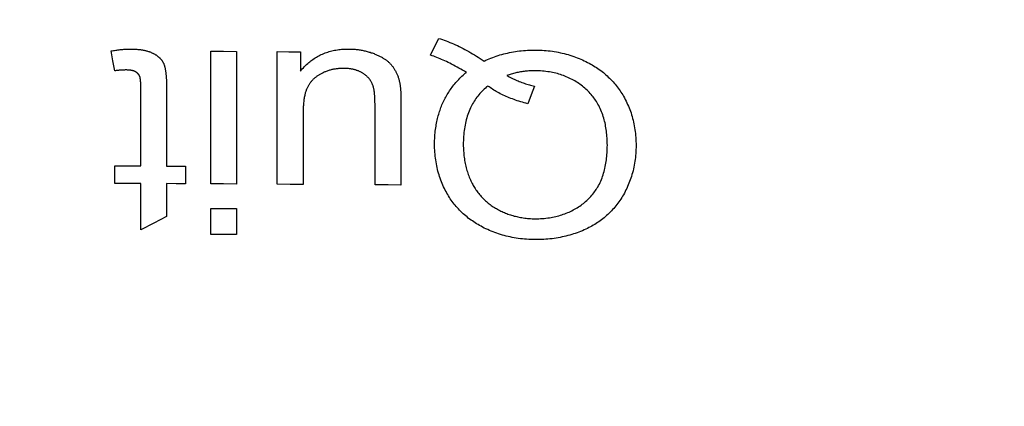
# Model space of a CAD drawing. Extents: x 0 to 1189, y 0 to 841.
# Drawn here: x 161 to 162, y 273 to 274 of the extents above; entities that cross this region are included whole.
import ezdxf
from ezdxf.enums import TextEntityAlignment as Align

# ---------------------------------------------------------------- set-up
doc = ezdxf.new("R2010")
doc.units = 0
doc.header["$LTSCALE"] = 65.395
doc.layers.get('0').update_dxf_attribs({"linetype": 'CONTINUOUS'})
doc.layers.add('DIMENSION', color=7, linetype='CONTINUOUS')
doc.styles.get("Standard").update_dxf_attribs({"font": 'arial.ttf'})
doc.dimstyles.get("Standard").update_dxf_attribs({"dimtxt": 2.5, "dimasz": 2.5, "dimexe": 1.25, "dimexo": 0.625, "dimtad": 1, "dimcen": 2.5, "dimazin": 3, "dimtfac": 1, "dimtmove": 0, "dimatfit": 3})

# ---------------------------------------------------------------- blocks, each defined once
blk = doc.blocks.new('_FILLED')
at = {"color": 0, "linetype": 'BYBLOCK'}
blk.add_solid([(0, 0), (-1, 0.1875), (-1, -0.1875)], dxfattribs=at)
blk = doc.blocks.new('*D13')
at = {"layer": 'DIMENSION', "color": 2, "linetype": 'CONTINUOUS'}
for p, q in [((156.8078, 276.6442), (37.9326, 276.6442)), ((39.9326, 276.6442), (39.9326, 186.619)), ((39.9326, 96.5938), (39.9326, 186.619)), ((207.0578, 96.5938), (37.9326, 96.5938))]:
    blk.add_line(p, q, dxfattribs=at)
at = {"layer": 'DIMENSION', "color": 2, "linetype": 'CONTINUOUS', "xscale": 4, "yscale": 4, "zscale": 4}
for p, rotation in [((39.9326, 276.6442), 90), ((39.9326, 96.5938), 270)]:
    blk.add_blockref('_FILLED', p, dxfattribs=dict(at, rotation=rotation))
at = {"layer": 'DIMENSION', "color": 5, "linetype": 'CONTINUOUS'}
blk.add_text('900', height=7, rotation=90, dxfattribs=at).set_placement((38.1826, 191.4126), align=Align.CENTER)
blk = doc.blocks.new('*D14')
at = {"layer": 'DIMENSION', "color": 2, "linetype": 'CONTINUOUS'}
for p, q in [((94.4196, 260.0431), (94.4196, 334.2551)), ((335.1961, 260.0431), (335.1961, 334.2551)), ((94.4196, 332.2551), (214.8078, 332.2551)), ((335.1961, 332.2551), (214.8078, 332.2551))]:
    blk.add_line(p, q, dxfattribs=at)
at = {"layer": 'DIMENSION', "color": 2, "linetype": 'CONTINUOUS', "xscale": 4, "yscale": 4, "zscale": 4, "rotation": 180}
blk.add_blockref('_FILLED', (94.4196, 332.2551), dxfattribs=at)
at = {"layer": 'DIMENSION', "color": 2, "linetype": 'CONTINUOUS', "xscale": 4, "yscale": 4, "zscale": 4}
blk.add_blockref('_FILLED', (335.1961, 332.2551), dxfattribs=at)
at = {"layer": 'DIMENSION', "color": 5, "linetype": 'CONTINUOUS'}
blk.add_text('1204', height=7, dxfattribs=at).set_placement((206.6359, 334.0051), align=Align.CENTER)
blk = doc.blocks.new('*D15')
at = {"layer": 'DIMENSION', "color": 2, "linetype": 'CONTINUOUS'}
for p, q in [((75.842, 185.6254), (75.842, 370.1794)), ((343.4835, 233.8158), (343.4835, 370.1794)), ((75.842, 368.1794), (209.6628, 368.1794)), ((343.4835, 368.1794), (209.6628, 368.1794))]:
    blk.add_line(p, q, dxfattribs=at)
at = {"layer": 'DIMENSION', "color": 2, "linetype": 'CONTINUOUS', "xscale": 4, "yscale": 4, "zscale": 4}
for p, rotation in [((75.842, 368.1794), 179.9999997516), ((343.4835, 368.1794), 359.9999997516)]:
    blk.add_blockref('_FILLED', p, dxfattribs=dict(at, rotation=rotation))
at = {"layer": 'DIMENSION', "color": 5, "linetype": 'CONTINUOUS'}
blk.add_text('1338', height=7, dxfattribs=at).set_placement((209.5588, 369.9294), align=Align.CENTER)

msp = doc.modelspace()

# ---------------------------------------------------------------- linework, layer by layer
at = {"color": 4, "linetype": 'CONTINUOUS'}
for p, q in [((161.2324, 273.4437), (161.2324, 273.6327)), ((161.2692, 273.6325), (161.2692, 273.4434)), ((161.3271, 273.4431), (161.3271, 273.6321)), ((161.3601, 273.6319), (161.3601, 273.6042)), ((161.1329, 273.4692), (161.1329, 273.5797)), ((161.1695, 273.5777), (161.1695, 273.469)), ((161.5033, 273.5592), (161.5033, 273.442)), ((161.3639, 273.5442), (161.3639, 273.4429)), ((161.4665, 273.4423), (161.4665, 273.5471)), ((161.0959, 273.4444), (161.0959, 273.4694)), ((161.1965, 273.4688), (161.1965, 273.4439)), ((161.1329, 273.3782), (161.1329, 273.4442)), ((161.1695, 273.444), (161.1695, 273.3972)), ((161.2324, 273.3717), (161.2324, 273.4086)), ((161.2692, 273.4084), (161.2692, 273.3715))]:
    msp.add_line(p, q, dxfattribs=at)
for points in [[(161.5455, 273.6271), (161.5513, 273.639), (161.5571, 273.651)], [(161.5571, 273.651), (161.5597, 273.6502), (161.5623, 273.6493), (161.565, 273.6483), (161.5676, 273.6474), (161.5702, 273.6463), (161.5729, 273.6453), (161.5756, 273.6442), (161.5782, 273.643), (161.5809, 273.6418), (161.5836, 273.6406), (161.5863, 273.6393), (161.589, 273.638), (161.5917, 273.6366), (161.5944, 273.6352), (161.5971, 273.6337), (161.5999, 273.6322), (161.6026, 273.6306), (161.6053, 273.6291), (161.608, 273.6274), (161.6107, 273.6257), (161.6134, 273.624), (161.6161, 273.6222), (161.6189, 273.6204), (161.6216, 273.6186)], [(161.0905, 273.6331), (161.0922, 273.6334), (161.0938, 273.6337), (161.0954, 273.6339), (161.0971, 273.6341), (161.0987, 273.6344), (161.1002, 273.6346), (161.1018, 273.6348), (161.1034, 273.6349), (161.1049, 273.6351), (161.1062, 273.6352), (161.1074, 273.6353), (161.1087, 273.6354), (161.1099, 273.6355), (161.1112, 273.6356), (161.1124, 273.6357), (161.1136, 273.6357), (161.1148, 273.6358), (161.116, 273.6358), (161.1172, 273.6358), (161.1184, 273.6358)], [(161.0959, 273.6048), (161.0932, 273.619), (161.0905, 273.6331)], [(161.1184, 273.6358), (161.1197, 273.6358), (161.121, 273.6358), (161.1223, 273.6357), (161.1236, 273.6357), (161.1249, 273.6356), (161.1262, 273.6355), (161.1274, 273.6354), (161.1287, 273.6353), (161.1299, 273.6352), (161.1312, 273.6351), (161.1322, 273.6349), (161.1333, 273.6348), (161.1343, 273.6346), (161.1354, 273.6345), (161.1364, 273.6343), (161.1374, 273.6341), (161.1385, 273.6338), (161.1395, 273.6336), (161.1405, 273.6334), (161.1416, 273.6331), (161.1426, 273.6328), (161.1436, 273.6325), (161.1445, 273.6322), (161.1453, 273.6319), (161.1462, 273.6316), (161.147, 273.6312), (161.1478, 273.6309), (161.1487, 273.6305), (161.1495, 273.6301)], [(161.1495, 273.6301), (161.1501, 273.6298), (161.1508, 273.6295), (161.1514, 273.6291), (161.152, 273.6288), (161.1527, 273.6284), (161.1533, 273.6281), (161.1539, 273.6277), (161.1545, 273.6273), (161.1551, 273.6269), (161.1557, 273.6265), (161.1562, 273.6261), (161.1567, 273.6257), (161.1572, 273.6253), (161.1577, 273.6249), (161.1582, 273.6245), (161.1587, 273.624), (161.1592, 273.6236), (161.1597, 273.6231), (161.1601, 273.6227), (161.1606, 273.6222), (161.161, 273.6217), (161.1614, 273.6212), (161.1618, 273.6208), (161.1622, 273.6203), (161.1626, 273.6198), (161.1629, 273.6193), (161.1633, 273.6188), (161.1636, 273.6183), (161.1639, 273.6178), (161.1642, 273.6173), (161.1645, 273.6168), (161.1648, 273.6162), (161.1651, 273.6157)], [(161.2324, 273.6327), (161.2508, 273.6326), (161.2692, 273.6325)], [(161.3271, 273.6321), (161.3436, 273.632), (161.3601, 273.6319)], [(161.3601, 273.6042), (161.3614, 273.6059), (161.3628, 273.6075), (161.3643, 273.6091), (161.3658, 273.6107), (161.3673, 273.6122), (161.3689, 273.6137), (161.3705, 273.6152), (161.3719, 273.6164), (161.3734, 273.6177), (161.3749, 273.6188), (161.3764, 273.62), (161.378, 273.6211), (161.3795, 273.6222), (161.3812, 273.6232), (161.3828, 273.6243), (161.3845, 273.6252), (161.3862, 273.6261), (161.388, 273.627), (161.3897, 273.6279), (161.3915, 273.6287), (161.3933, 273.6295), (161.3952, 273.6302), (161.3971, 273.6308), (161.399, 273.6315), (161.4009, 273.6321), (161.4028, 273.6326), (161.4047, 273.6331), (161.4067, 273.6336), (161.4087, 273.634), (161.4107, 273.6343), (161.4127, 273.6347), (161.4147, 273.6349), (161.4167, 273.6352), (161.4187, 273.6354), (161.4208, 273.6355), (161.4228, 273.6357), (161.4249, 273.6357), (161.4269, 273.6358), (161.429, 273.6358)], [(161.429, 273.6358), (161.4305, 273.6358), (161.4321, 273.6357), (161.4336, 273.6357), (161.4351, 273.6356), (161.4365, 273.6355), (161.438, 273.6354), (161.4395, 273.6352), (161.4409, 273.6351), (161.4424, 273.6349), (161.4438, 273.6347), (161.4452, 273.6345), (161.4466, 273.6343), (161.448, 273.634), (161.4495, 273.6337), (161.451, 273.6334), (161.4524, 273.6331), (161.4539, 273.6327), (161.4553, 273.6324), (161.4567, 273.632), (161.4582, 273.6315), (161.4596, 273.6311), (161.4609, 273.6306), (161.4623, 273.6302), (161.4637, 273.6297), (161.465, 273.6292)], [(161.465, 273.6292), (161.4662, 273.6287), (161.4673, 273.6282), (161.4685, 273.6277), (161.4696, 273.6272), (161.4707, 273.6267), (161.4718, 273.6262), (161.4729, 273.6257), (161.4739, 273.6251), (161.475, 273.6246), (161.476, 273.624), (161.4769, 273.6235), (161.4777, 273.623), (161.4786, 273.6225), (161.4794, 273.6219), (161.4803, 273.6214), (161.4811, 273.6208), (161.4819, 273.6203), (161.4827, 273.6197), (161.4835, 273.6191), (161.4842, 273.6185), (161.485, 273.6178), (161.4857, 273.6172), (161.4864, 273.6166), (161.487, 273.616), (161.4876, 273.6155), (161.4881, 273.6149), (161.4887, 273.6142), (161.4893, 273.6136), (161.4898, 273.613)], [(161.5964, 273.6025), (161.5938, 273.6041), (161.5911, 273.6057), (161.5885, 273.6072), (161.5859, 273.6087), (161.5833, 273.6101), (161.5807, 273.6115), (161.5781, 273.6129), (161.5755, 273.6142), (161.573, 273.6155), (161.5704, 273.6168), (161.5681, 273.6179), (161.5658, 273.619), (161.5635, 273.62), (161.5612, 273.621), (161.559, 273.622), (161.5567, 273.6229), (161.5544, 273.6238), (161.5522, 273.6247), (161.5499, 273.6255), (161.5477, 273.6263), (161.5455, 273.6271)], [(161.6216, 273.6186), (161.624, 273.6197), (161.6264, 273.6208), (161.6289, 273.6219), (161.6314, 273.6229), (161.6339, 273.6238), (161.6364, 273.6248), (161.639, 273.6257), (161.6416, 273.6265), (161.6442, 273.6273), (161.6469, 273.6281), (161.6496, 273.6288), (161.6523, 273.6295), (161.655, 273.6301), (161.6578, 273.6307), (161.6606, 273.6313), (161.6634, 273.6318), (161.6662, 273.6322), (161.669, 273.6327), (161.6719, 273.633), (161.6747, 273.6333), (161.6776, 273.6336), (161.6805, 273.6338), (161.6834, 273.634), (161.6864, 273.6342), (161.6893, 273.6342), (161.6923, 273.6343), (161.6952, 273.6343)], [(161.6952, 273.6343), (161.6983, 273.6343), (161.7013, 273.6342), (161.7043, 273.634), (161.7072, 273.6338), (161.7102, 273.6336), (161.7131, 273.6333), (161.716, 273.633), (161.7189, 273.6326), (161.7217, 273.6322), (161.7246, 273.6317), (161.7274, 273.6312), (161.7303, 273.6306), (161.7331, 273.63), (161.7358, 273.6293), (161.7386, 273.6286), (161.7413, 273.6279), (161.744, 273.6271), (161.7466, 273.6262), (161.7493, 273.6253), (161.7518, 273.6244), (161.7544, 273.6234), (161.7569, 273.6224), (161.7594, 273.6214), (161.7619, 273.6203), (161.7643, 273.6191), (161.7667, 273.618), (161.7691, 273.6167)], [(161.1651, 273.6157), (161.1654, 273.6151), (161.1656, 273.6146), (161.1658, 273.6141), (161.166, 273.6135), (161.1662, 273.6129), (161.1664, 273.6123), (161.1666, 273.6117), (161.1667, 273.6111), (161.167, 273.6103), (161.1672, 273.6094), (161.1674, 273.6085), (161.1675, 273.6076), (161.1677, 273.6067), (161.1679, 273.6057), (161.168, 273.6047), (161.1682, 273.6037), (161.1683, 273.6027), (161.1684, 273.6019), (161.1685, 273.6011), (161.1686, 273.6003), (161.1687, 273.5994), (161.1688, 273.5985), (161.1688, 273.5977), (161.1689, 273.5967), (161.169, 273.5958), (161.169, 273.5949), (161.1691, 273.5939), (161.1692, 273.5929), (161.1692, 273.5919), (161.1693, 273.5909), (161.1693, 273.5898), (161.1694, 273.5887), (161.1694, 273.5876), (161.1694, 273.5867), (161.1694, 273.5858), (161.1695, 273.5849), (161.1695, 273.5839), (161.1695, 273.5829), (161.1695, 273.5819), (161.1695, 273.5809), (161.1695, 273.5798), (161.1695, 273.5788), (161.1695, 273.5777)], [(161.4898, 273.613), (161.4904, 273.6122), (161.491, 273.6115), (161.4916, 273.6107), (161.4922, 273.6099), (161.4927, 273.6091), (161.4933, 273.6083), (161.4938, 273.6074), (161.4943, 273.6066), (161.4948, 273.6057), (161.4953, 273.6048), (161.4958, 273.604), (161.4962, 273.6031), (161.4967, 273.6022), (161.4971, 273.6012), (161.4975, 273.6003), (161.4979, 273.5993), (161.4983, 273.5984), (161.4987, 273.5974), (161.4991, 273.5964), (161.4994, 273.5954), (161.4998, 273.5944), (161.5001, 273.5934), (161.5004, 273.5923), (161.5007, 273.5913), (161.5009, 273.5902), (161.5012, 273.5891)], [(161.7691, 273.6167), (161.7713, 273.6156), (161.7735, 273.6144), (161.7756, 273.6132), (161.7777, 273.6119), (161.7797, 273.6106), (161.7818, 273.6093), (161.7838, 273.6079), (161.7857, 273.6066), (161.7877, 273.6051), (161.7896, 273.6037), (161.7915, 273.6022), (161.7933, 273.6007), (161.7951, 273.5991), (161.7969, 273.5975), (161.7986, 273.5959), (161.8004, 273.5942), (161.802, 273.5925), (161.8037, 273.5908), (161.8053, 273.5891), (161.8068, 273.5873), (161.8084, 273.5855), (161.8098, 273.5837), (161.8113, 273.5819), (161.8127, 273.58), (161.814, 273.5782), (161.8154, 273.5762), (161.8166, 273.5743), (161.8179, 273.5724), (161.8191, 273.5704), (161.8203, 273.5684)], [(161.112, 273.606), (161.1113, 273.606), (161.1105, 273.606), (161.1097, 273.6059), (161.1089, 273.6059), (161.1081, 273.6059), (161.1073, 273.6059), (161.1065, 273.6058), (161.1057, 273.6058), (161.1048, 273.6057), (161.104, 273.6057), (161.103, 273.6056), (161.102, 273.6055), (161.1009, 273.6054), (161.0999, 273.6053), (161.0989, 273.6052), (161.0979, 273.6051), (161.0969, 273.6049), (161.0959, 273.6048)], [(161.1248, 273.6036), (161.1245, 273.6038), (161.1242, 273.6039), (161.1239, 273.6041), (161.1235, 273.6042), (161.1232, 273.6043), (161.1229, 273.6045), (161.1226, 273.6046), (161.1222, 273.6047), (161.1219, 273.6048), (161.1215, 273.6049), (161.1212, 273.605), (161.1208, 273.6051), (161.1204, 273.6052), (161.1199, 273.6053), (161.1195, 273.6054), (161.1191, 273.6054), (161.1187, 273.6055), (161.1182, 273.6056), (161.1178, 273.6056), (161.1173, 273.6057), (161.1169, 273.6057), (161.1163, 273.6058), (161.1158, 273.6058), (161.1153, 273.6059), (161.1148, 273.6059), (161.1142, 273.6059), (161.1137, 273.6059), (161.1131, 273.606), (161.1126, 273.606), (161.112, 273.606)], [(161.1311, 273.5973), (161.131, 273.5976), (161.1308, 273.5978), (161.1307, 273.5981), (161.1306, 273.5983), (161.1304, 273.5986), (161.1303, 273.5988), (161.1301, 273.599), (161.1299, 273.5993), (161.1298, 273.5995), (161.1296, 273.5997), (161.1294, 273.6), (161.1292, 273.6002), (161.129, 273.6004), (161.1288, 273.6006), (161.1286, 273.6008), (161.1284, 273.601), (161.1282, 273.6012), (161.128, 273.6014), (161.1278, 273.6016), (161.1276, 273.6018), (161.1273, 273.602), (161.1271, 273.6022), (161.1269, 273.6023), (161.1266, 273.6025), (161.1264, 273.6027), (161.1261, 273.6028), (161.1259, 273.603), (161.1256, 273.6032), (161.1253, 273.6033), (161.125, 273.6035), (161.1248, 273.6036)], [(161.3906, 273.6011), (161.3897, 273.6006), (161.3888, 273.6002), (161.3879, 273.5997), (161.387, 273.5992), (161.3862, 273.5986), (161.3853, 273.5981), (161.3845, 273.5976), (161.3837, 273.597), (161.3829, 273.5964), (161.3821, 273.5959), (161.3814, 273.5953), (161.3806, 273.5946), (161.3799, 273.594), (161.3792, 273.5934), (161.3785, 273.5927), (161.3778, 273.592), (161.3771, 273.5913), (161.3764, 273.5906), (161.3758, 273.5899), (161.3752, 273.5892), (161.3746, 273.5884), (161.374, 273.5877), (161.3735, 273.5869), (161.3729, 273.5861), (161.3724, 273.5853), (161.3719, 273.5845), (161.3714, 273.5837), (161.371, 273.5829), (161.3705, 273.582), (161.3701, 273.5812)], [(161.4216, 273.6082), (161.4204, 273.6082), (161.4192, 273.6082), (161.418, 273.6082), (161.4168, 273.6081), (161.4156, 273.608), (161.4144, 273.6079), (161.4132, 273.6078), (161.412, 273.6077), (161.4108, 273.6075), (161.4097, 273.6073), (161.4085, 273.6071), (161.4073, 273.6069), (161.4061, 273.6067), (161.405, 273.6064), (161.4038, 273.6061), (161.4027, 273.6058), (161.4015, 273.6055), (161.4004, 273.6051), (161.3993, 273.6048), (161.3981, 273.6044), (161.397, 273.604), (161.3959, 273.6035), (161.3948, 273.6031), (161.3938, 273.6026), (161.3927, 273.6021), (161.3916, 273.6016), (161.3906, 273.6011)], [(161.4495, 273.601), (161.4488, 273.6015), (161.4481, 273.6019), (161.4473, 273.6023), (161.4466, 273.6027), (161.4458, 273.6031), (161.4451, 273.6035), (161.4443, 273.6038), (161.4435, 273.6042), (161.4427, 273.6045), (161.4419, 273.6048), (161.4411, 273.6051), (161.4402, 273.6054), (161.4393, 273.6057), (161.4384, 273.606), (161.4375, 273.6063), (161.4366, 273.6065), (161.4356, 273.6067), (161.4347, 273.6069), (161.4337, 273.6071), (161.4328, 273.6073), (161.4318, 273.6075), (161.4308, 273.6076), (161.4298, 273.6077), (161.4288, 273.6079), (161.4278, 273.608), (161.4268, 273.608), (161.4258, 273.6081), (161.4248, 273.6082), (161.4237, 273.6082), (161.4227, 273.6082), (161.4216, 273.6082)], [(161.4643, 273.581), (161.4641, 273.5817), (161.4638, 273.5825), (161.4636, 273.5833), (161.4633, 273.5841), (161.463, 273.5848), (161.4627, 273.5856), (161.4624, 273.5863), (161.462, 273.5871), (161.4617, 273.5878), (161.4613, 273.5885), (161.4609, 273.5892), (161.4605, 273.5898), (161.4601, 273.5905), (161.4597, 273.5911), (161.4593, 273.5917), (161.4588, 273.5924), (161.4584, 273.593), (161.4579, 273.5936), (161.4574, 273.5942), (161.4569, 273.5948), (161.4564, 273.5953), (161.4558, 273.5959), (161.4553, 273.5964), (161.4547, 273.597), (161.4541, 273.5975), (161.4535, 273.5981), (161.4529, 273.5986), (161.4522, 273.5991), (161.4516, 273.5996), (161.4509, 273.6001), (161.4502, 273.6005), (161.4495, 273.601)], [(161.5625, 273.5581), (161.5634, 273.56), (161.5643, 273.5618), (161.5652, 273.5637), (161.5661, 273.5656), (161.5671, 273.5674), (161.5681, 273.5692), (161.5692, 273.571), (161.5703, 273.5728), (161.5714, 273.5745), (161.5725, 273.5763), (161.5737, 273.578), (161.5749, 273.5797), (161.5762, 273.5814), (161.5774, 273.5831), (161.5787, 273.5847), (161.5801, 273.5863), (161.5814, 273.5879), (161.5828, 273.5895), (161.5842, 273.5911), (161.5857, 273.5926), (161.5871, 273.5941), (161.5886, 273.5955), (161.5901, 273.597), (161.5917, 273.5984), (161.5932, 273.5998), (161.5948, 273.6012), (161.5964, 273.6025)], [(161.6942, 273.6048), (161.6924, 273.6048), (161.6907, 273.6047), (161.6889, 273.6047), (161.6872, 273.6046), (161.6854, 273.6045), (161.6837, 273.6044), (161.682, 273.6042), (161.6803, 273.6041), (161.6786, 273.6039), (161.6769, 273.6037), (161.6752, 273.6034), (161.6735, 273.6031), (161.6718, 273.6028), (161.6702, 273.6025), (161.6685, 273.6022), (161.6669, 273.6018), (161.6653, 273.6014), (161.6637, 273.601), (161.662, 273.6006), (161.6604, 273.6001), (161.6588, 273.5997), (161.6573, 273.5992), (161.6557, 273.5986), (161.6541, 273.5981)], [(161.7683, 273.5771), (161.7667, 273.5786), (161.765, 273.58), (161.7634, 273.5815), (161.7617, 273.5828), (161.7599, 273.5842), (161.7582, 273.5855), (161.7564, 273.5868), (161.7545, 273.588), (161.7527, 273.5892), (161.7508, 273.5903), (161.7489, 273.5914), (161.7469, 273.5925), (161.7449, 273.5935), (161.7429, 273.5945), (161.7409, 273.5954), (161.7388, 273.5963), (161.7367, 273.5972), (161.7346, 273.598), (161.7325, 273.5987), (161.7303, 273.5994), (161.7282, 273.6001), (161.726, 273.6007), (161.7238, 273.6013), (161.7216, 273.6018), (161.7193, 273.6023), (161.7171, 273.6027), (161.7149, 273.6031), (161.7123, 273.6035), (161.7098, 273.6038), (161.7072, 273.6041), (161.7047, 273.6043), (161.7021, 273.6045), (161.6995, 273.6046), (161.6969, 273.6047), (161.6942, 273.6048)], [(161.1329, 273.5797), (161.1329, 273.5803), (161.1329, 273.5808), (161.1329, 273.5813), (161.1329, 273.5819), (161.1329, 273.5824), (161.1329, 273.5829), (161.1329, 273.5834), (161.1329, 273.5839), (161.1328, 273.5843), (161.1328, 273.5848), (161.1328, 273.5853), (161.1328, 273.5857), (161.1328, 273.5861), (161.1328, 273.5866), (161.1327, 273.587), (161.1327, 273.5874), (161.1327, 273.5878), (161.1327, 273.5882), (161.1327, 273.5885), (161.1326, 273.5889), (161.1326, 273.5893), (161.1326, 273.5896), (161.1325, 273.59), (161.1325, 273.5903), (161.1325, 273.5906), (161.1325, 273.591), (161.1324, 273.5913), (161.1324, 273.5916), (161.1324, 273.5919), (161.1323, 273.5922), (161.1323, 273.5925), (161.1322, 273.5927), (161.1322, 273.5931), (161.1321, 273.5935), (161.1321, 273.5938), (161.132, 273.5941), (161.132, 273.5945), (161.1319, 273.5948), (161.1318, 273.5951), (161.1317, 273.5954), (161.1317, 273.5957), (161.1316, 273.596), (161.1315, 273.5963), (161.1314, 273.5966), (161.1313, 273.5968), (161.1312, 273.5971), (161.1311, 273.5973)], [(161.5012, 273.5891), (161.5014, 273.5884), (161.5015, 273.5878), (161.5016, 273.5871), (161.5018, 273.5863), (161.5019, 273.5856), (161.502, 273.5849), (161.5021, 273.5841), (161.5022, 273.5834), (161.5023, 273.5826), (161.5024, 273.5818), (161.5025, 273.5809), (161.5026, 273.5801), (161.5026, 273.5793), (161.5027, 273.5784), (161.5028, 273.5775), (161.5028, 273.5766), (161.5029, 273.5757), (161.5029, 273.5748), (161.503, 273.5738), (161.503, 273.5728), (161.5031, 273.5718), (161.5031, 273.5708), (161.5032, 273.5697), (161.5032, 273.5687), (161.5032, 273.5678), (161.5032, 273.5669), (161.5032, 273.566), (161.5033, 273.5651), (161.5033, 273.5642), (161.5033, 273.5632), (161.5033, 273.5622), (161.5033, 273.5612), (161.5033, 273.5602), (161.5033, 273.5592)], [(161.6541, 273.5981), (161.6559, 273.5971), (161.6576, 273.5962), (161.6594, 273.5953), (161.6611, 273.5944), (161.6629, 273.5935), (161.6647, 273.5927), (161.6664, 273.5919), (161.6682, 273.5911), (161.67, 273.5903), (161.6718, 273.5896), (161.6736, 273.5889), (161.6754, 273.5882), (161.6772, 273.5876), (161.6789, 273.587), (161.6807, 273.5864), (161.6825, 273.5858), (161.6843, 273.5852), (161.6862, 273.5847), (161.688, 273.5842), (161.6898, 273.5838), (161.6916, 273.5833), (161.6934, 273.5829)], [(161.3701, 273.5812), (161.3696, 273.5802), (161.3692, 273.5793), (161.3689, 273.5784), (161.3685, 273.5774), (161.3682, 273.5765), (161.3678, 273.5755), (161.3675, 273.5743), (161.3671, 273.5732), (161.3668, 273.572), (161.3665, 273.5709), (161.3663, 273.5697), (161.366, 273.5682), (161.3657, 273.5668), (161.3654, 273.5653), (161.3652, 273.5638), (161.365, 273.5623), (161.3648, 273.5608), (161.3646, 273.5593), (161.3645, 273.5577), (161.3644, 273.5565), (161.3643, 273.5552), (161.3642, 273.5539), (161.3641, 273.5526), (161.3641, 273.5513), (161.364, 273.5499), (161.364, 273.5485), (161.364, 273.5471), (161.3639, 273.5456), (161.3639, 273.5442)], [(161.4665, 273.5471), (161.4665, 273.5481), (161.4665, 273.5491), (161.4665, 273.5501), (161.4665, 273.551), (161.4664, 273.552), (161.4664, 273.5529), (161.4664, 273.5538), (161.4664, 273.5547), (161.4664, 273.5555), (161.4664, 273.5564), (161.4664, 273.5572), (161.4664, 273.5581), (161.4663, 273.5591), (161.4663, 273.5602), (161.4663, 273.5612), (161.4662, 273.5622), (161.4662, 273.5632), (161.4662, 273.5642), (161.4661, 273.5651), (161.4661, 273.5661), (161.466, 273.567), (161.466, 273.5679), (161.4659, 273.5688), (161.4659, 273.5697), (161.4658, 273.5706), (161.4657, 273.5714), (161.4657, 273.5723), (161.4656, 273.5731), (161.4655, 273.5739), (161.4654, 273.5747), (161.4653, 273.5755), (161.4652, 273.5762), (161.4651, 273.577), (161.465, 273.5777), (161.4649, 273.5784), (161.4647, 273.5791), (161.4646, 273.5797), (161.4644, 273.5803), (161.4643, 273.581)], [(161.6271, 273.5831), (161.6253, 273.5817), (161.6236, 273.5802), (161.6219, 273.5787), (161.6202, 273.5771), (161.6186, 273.5755), (161.6171, 273.5739), (161.6156, 273.5722), (161.6141, 273.5705), (161.6127, 273.5688), (161.6114, 273.5671), (161.6101, 273.5653), (161.6088, 273.5634), (161.6076, 273.5616), (161.6065, 273.5597), (161.6054, 273.5579), (161.6044, 273.5559), (161.6034, 273.554), (161.6024, 273.5521), (161.6014, 273.5497), (161.6003, 273.5473), (161.5994, 273.5449), (161.5985, 273.5425), (161.5977, 273.54), (161.597, 273.5376), (161.5963, 273.5351), (161.5957, 273.5325), (161.5951, 273.53), (161.5946, 273.5274), (161.5941, 273.5248), (161.5937, 273.5221), (161.5933, 273.5195), (161.593, 273.5168), (161.5927, 273.514), (161.5925, 273.5113), (161.5923, 273.5085), (161.5922, 273.5056), (161.5921, 273.5028), (161.5921, 273.4999)], [(161.6838, 273.5579), (161.6812, 273.5585), (161.6787, 273.5592), (161.6762, 273.5599), (161.6738, 273.5606), (161.6713, 273.5614), (161.6689, 273.5622), (161.6666, 273.563), (161.6643, 273.5638), (161.662, 273.5646), (161.6597, 273.5655), (161.6575, 273.5664), (161.6553, 273.5673), (161.6531, 273.5682), (161.651, 273.5692), (161.6489, 273.5701), (161.6468, 273.5711), (161.6448, 273.5721), (161.6429, 273.5732), (161.641, 273.5742), (161.6391, 273.5753), (161.6373, 273.5764), (161.6355, 273.5774), (161.6337, 273.5785), (161.632, 273.5797), (161.6303, 273.5808), (161.6287, 273.582), (161.6271, 273.5831)], [(161.6934, 273.5829), (161.6886, 273.5704), (161.6838, 273.5579)], [(161.7972, 273.4987), (161.7971, 273.5013), (161.7971, 273.5039), (161.797, 273.5065), (161.7969, 273.509), (161.7967, 273.5115), (161.7965, 273.5139), (161.7962, 273.5164), (161.7959, 273.5188), (161.7956, 273.5211), (161.7952, 273.5235), (161.7948, 273.5259), (161.7944, 273.5282), (161.7939, 273.5305), (161.7933, 273.5328), (161.7927, 273.5351), (161.7921, 273.5374), (161.7914, 273.5397), (161.7906, 273.5419), (161.7898, 273.5442), (161.7889, 273.5464), (161.788, 273.5486), (161.787, 273.5509), (161.786, 273.5531), (161.7849, 273.5552), (161.7837, 273.5574), (161.7826, 273.5592), (161.7816, 273.5609), (161.7804, 273.5627), (161.7793, 273.5644), (161.778, 273.5661), (161.7768, 273.5677), (161.7755, 273.5693), (161.7741, 273.5709), (161.7727, 273.5725), (161.7713, 273.5741), (161.7698, 273.5756), (161.7683, 273.5771)], [(161.5512, 273.5001), (161.5512, 273.5029), (161.5513, 273.5056), (161.5514, 273.5083), (161.5515, 273.511), (161.5517, 273.5136), (161.5519, 273.5162), (161.5522, 273.5188), (161.5525, 273.5213), (161.5528, 273.5236), (161.5532, 273.5258), (161.5535, 273.528), (161.554, 273.5302), (161.5544, 273.5324), (161.5549, 273.5345), (161.5553, 273.5366), (161.5559, 273.5387), (161.5564, 273.5408), (161.557, 273.5428), (161.5576, 273.5448), (161.5582, 273.5468), (161.5589, 273.5487), (161.5596, 273.5506), (161.5603, 273.5525), (161.561, 273.5544), (161.5617, 273.5562), (161.5625, 273.5581)], [(161.8203, 273.5684), (161.8215, 273.5661), (161.8227, 273.5639), (161.8239, 273.5616), (161.825, 273.5592), (161.8261, 273.5569), (161.8272, 273.5545), (161.8282, 273.5521), (161.8291, 273.5497), (161.83, 273.5472), (161.8309, 273.5447), (161.8317, 273.5422), (161.8325, 273.5396), (161.8332, 273.537), (161.8339, 273.5344), (161.8345, 273.5317), (161.8351, 273.529), (161.8356, 273.5264), (161.8361, 273.5237), (161.8365, 273.5209), (161.8369, 273.5182), (161.8372, 273.5154), (161.8375, 273.5127), (161.8377, 273.5099), (161.8379, 273.507), (161.838, 273.5042), (161.8381, 273.5013), (161.8381, 273.4985)], [(161.5688, 273.4304), (161.5676, 273.4327), (161.5664, 273.4349), (161.5652, 273.4372), (161.5641, 273.4395), (161.563, 273.4419), (161.562, 273.4442), (161.561, 273.4466), (161.5601, 273.4491), (161.5592, 273.4516), (161.5583, 273.4541), (161.5575, 273.4566), (161.5568, 273.4591), (161.556, 273.4617), (161.5554, 273.4643), (161.5548, 273.467), (161.5542, 273.4696), (161.5537, 273.4723), (161.5532, 273.475), (161.5528, 273.4777), (161.5524, 273.4805), (161.5521, 273.4832), (161.5518, 273.486), (161.5516, 273.4888), (161.5514, 273.4916), (161.5513, 273.4944), (161.5512, 273.4973), (161.5512, 273.5001)], [(161.5921, 273.4999), (161.5921, 273.4975), (161.5922, 273.4952), (161.5923, 273.4928), (161.5924, 273.4905), (161.5926, 273.4883), (161.5928, 273.486), (161.593, 273.4838), (161.5933, 273.4816), (161.5936, 273.4794), (161.5939, 273.4772), (161.5943, 273.475), (161.5947, 273.4729), (161.5952, 273.4708), (161.5956, 273.4687), (161.5962, 273.4667), (161.5967, 273.4647), (161.5973, 273.4627), (161.5979, 273.4607), (161.5985, 273.4588), (161.5992, 273.4569), (161.5999, 273.455), (161.6006, 273.4532), (161.6014, 273.4514), (161.6021, 273.4496), (161.6029, 273.4479), (161.6038, 273.4461), (161.6046, 273.4444)], [(161.7679, 273.42), (161.7695, 273.4214), (161.771, 273.4229), (161.7725, 273.4244), (161.7739, 273.4259), (161.7752, 273.4275), (161.7765, 273.4291), (161.7778, 273.4307), (161.779, 273.4323), (161.7802, 273.434), (161.7813, 273.4357), (161.7824, 273.4374), (161.7835, 273.4391), (161.7846, 273.4412), (161.7858, 273.4434), (161.7868, 273.4455), (161.7878, 273.4477), (161.7887, 273.4499), (161.7896, 273.4521), (161.7904, 273.4543), (161.7912, 273.4566), (161.7919, 273.4589), (161.7926, 273.4612), (161.7932, 273.4635), (161.7937, 273.4658), (161.7943, 273.4682), (161.7947, 273.4706), (161.7952, 273.473), (161.7955, 273.4754), (161.7959, 273.4778), (161.7962, 273.4803), (161.7964, 273.4829), (161.7967, 273.4854), (161.7968, 273.488), (161.797, 273.4906), (161.7971, 273.4933), (161.7971, 273.496), (161.7972, 273.4987)], [(161.8381, 273.4985), (161.8381, 273.4956), (161.838, 273.4927), (161.8379, 273.4898), (161.8377, 273.4869), (161.8374, 273.4841), (161.8372, 273.4813), (161.8368, 273.4785), (161.8365, 273.4758), (161.836, 273.473), (161.8355, 273.4703), (161.835, 273.4676), (161.8344, 273.4649), (161.8338, 273.4623), (161.8331, 273.4596), (161.8323, 273.457), (161.8316, 273.4544), (161.8307, 273.4519), (161.8299, 273.4494), (161.8289, 273.4469), (161.828, 273.4445), (161.827, 273.4421), (161.8259, 273.4397), (161.8249, 273.4373), (161.8237, 273.435), (161.8226, 273.4327), (161.8214, 273.4305), (161.8201, 273.4282)], [(161.0959, 273.4694), (161.1144, 273.4693), (161.1329, 273.4692)], [(161.1695, 273.469), (161.183, 273.4689), (161.1965, 273.4688)], [(161.1329, 273.4442), (161.1144, 273.4443), (161.0959, 273.4444)], [(161.6046, 273.4444), (161.6055, 273.4429), (161.6063, 273.4413), (161.6072, 273.4398), (161.6081, 273.4383), (161.609, 273.4369), (161.61, 273.4354), (161.611, 273.434), (161.612, 273.4326), (161.613, 273.4312), (161.6141, 273.4298), (161.6152, 273.4284), (161.6164, 273.4271), (161.6175, 273.4258), (161.6187, 273.4245), (161.6199, 273.4233), (161.6212, 273.422), (161.6224, 273.4208), (161.6237, 273.4196), (161.625, 273.4185), (161.6264, 273.4173), (161.6277, 273.4162), (161.6291, 273.4152), (161.6305, 273.4141), (161.6319, 273.4131), (161.6333, 273.4121), (161.6348, 273.4111), (161.6363, 273.4102), (161.6378, 273.4093), (161.6393, 273.4084), (161.6408, 273.4075)], [(161.1965, 273.4439), (161.183, 273.4439), (161.1695, 273.444)], [(161.2692, 273.4434), (161.2508, 273.4436), (161.2324, 273.4437)], [(161.3639, 273.4429), (161.3455, 273.443), (161.3271, 273.4431)], [(161.5033, 273.442), (161.4849, 273.4422), (161.4665, 273.4423)], [(161.6196, 273.3821), (161.6174, 273.3832), (161.6152, 273.3844), (161.6131, 273.3856), (161.6111, 273.3868), (161.609, 273.3881), (161.607, 273.3894), (161.605, 273.3908), (161.6031, 273.3922), (161.6011, 273.3936), (161.5992, 273.395), (161.5974, 273.3965), (161.5955, 273.3981), (161.5937, 273.3996), (161.5919, 273.4012), (161.5902, 273.4028), (161.5885, 273.4045), (161.5868, 273.4062), (161.5852, 273.4079), (161.5836, 273.4096), (161.5821, 273.4114), (161.5806, 273.4132), (161.5791, 273.415), (161.5777, 273.4168), (161.5763, 273.4187), (161.575, 273.4206), (161.5736, 273.4225), (161.5724, 273.4244), (161.5711, 273.4264), (161.5699, 273.4284), (161.5688, 273.4304)], [(161.6942, 273.394), (161.6969, 273.394), (161.6995, 273.3941), (161.7021, 273.3942), (161.7047, 273.3943), (161.7073, 273.3945), (161.7098, 273.3948), (161.7124, 273.3951), (161.7149, 273.3954), (161.7171, 273.3958), (161.7193, 273.3962), (161.7216, 273.3966), (161.7238, 273.3971), (161.7259, 273.3977), (161.7281, 273.3983), (161.7303, 273.3989), (161.7324, 273.3995), (161.7345, 273.4003), (161.7366, 273.401), (161.7387, 273.4018), (161.7407, 273.4027), (161.7428, 273.4036), (161.7448, 273.4045), (161.7467, 273.4055), (161.7487, 273.4065), (161.7506, 273.4075), (161.7525, 273.4086), (161.7543, 273.4097), (161.7561, 273.4109), (161.7579, 273.4121), (161.7597, 273.4133), (161.7614, 273.4146), (161.7631, 273.4159), (161.7647, 273.4172), (161.7663, 273.4186), (161.7679, 273.42)], [(161.8201, 273.4282), (161.8189, 273.4261), (161.8176, 273.4241), (161.8163, 273.422), (161.815, 273.42), (161.8137, 273.4181), (161.8123, 273.4161), (161.8108, 273.4142), (161.8093, 273.4124), (161.8078, 273.4105), (161.8063, 273.4087), (161.8047, 273.407), (161.8031, 273.4052), (161.8014, 273.4035), (161.7997, 273.4018), (161.798, 273.4002), (161.7962, 273.3986), (161.7944, 273.397), (161.7926, 273.3955), (161.7908, 273.394), (161.7889, 273.3926), (161.787, 273.3912), (161.7851, 273.3898), (161.7832, 273.3885), (161.7812, 273.3872), (161.7792, 273.386), (161.7772, 273.3848), (161.7752, 273.3836), (161.7731, 273.3825), (161.771, 273.3814), (161.7689, 273.3803)], [(161.2324, 273.4086), (161.2508, 273.4085), (161.2692, 273.4084)], [(161.6408, 273.4075), (161.6424, 273.4067), (161.644, 273.4058), (161.6457, 273.405), (161.6473, 273.4042), (161.649, 273.4035), (161.6506, 273.4027), (161.6523, 273.402), (161.654, 273.4014), (161.6557, 273.4007), (161.6574, 273.4001), (161.6592, 273.3995), (161.6609, 273.399), (161.6627, 273.3984), (161.6645, 273.3979), (161.6663, 273.3975), (161.6681, 273.397), (161.6699, 273.3966), (161.6717, 273.3962), (161.6736, 273.3959), (161.6754, 273.3956), (161.6775, 273.3952), (161.6795, 273.395), (161.6816, 273.3947), (161.6837, 273.3945), (161.6858, 273.3943), (161.6879, 273.3942), (161.69, 273.3941), (161.6921, 273.394), (161.6942, 273.394)], [(161.1695, 273.3972), (161.1512, 273.3877), (161.1329, 273.3782)], [(161.6944, 273.3643), (161.6914, 273.3643), (161.6883, 273.3644), (161.6853, 273.3645), (161.6823, 273.3647), (161.6793, 273.365), (161.6763, 273.3653), (161.6734, 273.3656), (161.6704, 273.366), (161.6675, 273.3664), (161.6646, 273.3669), (161.6617, 273.3674), (161.6589, 273.368), (161.656, 273.3686), (161.6532, 273.3693), (161.6505, 273.37), (161.6477, 273.3708), (161.645, 273.3716), (161.6423, 273.3725), (161.6396, 273.3734), (161.637, 273.3743), (161.6344, 273.3753), (161.6319, 273.3763), (161.6294, 273.3774), (161.6269, 273.3785), (161.6244, 273.3796), (161.622, 273.3808), (161.6196, 273.3821)], [(161.7689, 273.3803), (161.7665, 273.3792), (161.7641, 273.3781), (161.7617, 273.377), (161.7592, 273.376), (161.7567, 273.375), (161.7542, 273.374), (161.7516, 273.3731), (161.749, 273.3723), (161.7464, 273.3714), (161.7437, 273.3707), (161.741, 273.3699), (161.7383, 273.3692), (161.7355, 273.3686), (161.7327, 273.368), (161.7299, 273.3674), (161.727, 273.3669), (161.7242, 273.3664), (161.7213, 273.366), (161.7184, 273.3656), (161.7155, 273.3653), (161.7125, 273.365), (161.7096, 273.3647), (161.7066, 273.3646), (161.7036, 273.3644), (161.7006, 273.3643), (161.6975, 273.3643), (161.6944, 273.3643)], [(161.2692, 273.3715), (161.2508, 273.3716), (161.2324, 273.3717)]]:
    msp.add_lwpolyline(points, dxfattribs=at)

# ---------------------------------------------------------------- dimensions: what is measured, and where the dimension line sits
at = {"layer": 'DIMENSION', "color": 2, "linetype": 'CONTINUOUS'}
for base, p1, p2, angle, picture, middle in [((75.842, 368.1794), (343.4835, 233.8158), (75.842, 185.6254), 180, '*D15', (209.8408, 368.1794)), ((39.9326, 276.6442), (207.0578, 96.5938), (156.8078, 276.6442), 90, '*D13', (39.9326, 191.388))]:
    dim = msp.add_linear_dim(base=base, p1=p1, p2=p2, angle=angle, dimstyle='Standard', dxfattribs=at)
    dim.commit()
    dim.dimension.update_dxf_attribs({"geometry": picture, "text_midpoint": middle, "dimtype": 128})
dim = msp.add_linear_dim(base=(335.1961, 332.2551), p1=(94.4196, 260.0431), p2=(335.1961, 260.0431), dimstyle='Standard', dxfattribs=at)
dim.commit()
dim.dimension.update_dxf_attribs({"geometry": '*D14', "text_midpoint": (206.9309, 332.2551), "dimtype": 128})

doc.saveas('drawing.dxf')
